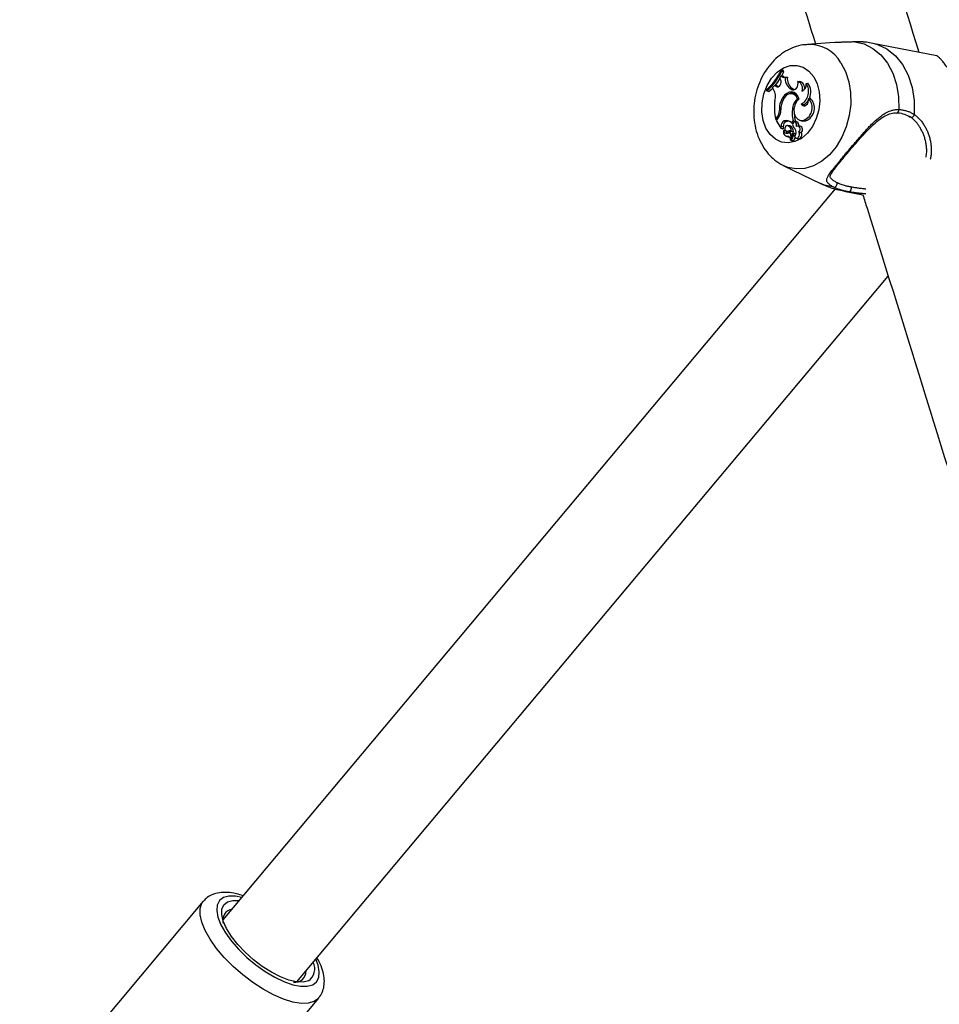
# Model space of a CAD drawing. Units: millimetres. Extents: x 0 to 42, y 0 to 29.8.
# Drawn here: x 7.3 to 7.6, y 6 to 6.4 of the extents above; entities that cross this region are included whole.
import ezdxf

# ---------------------------------------------------------------- set-up
doc = ezdxf.new("R2010")
doc.units = ezdxf.units.MM

msp = doc.modelspace()

# ---------------------------------------------------------------- linework, layer by layer
at = {"color": 7, "linetype": 'Continuous', "lineweight": 25}
for p, q in [((7.555147857685294, 6.360260878910918), (7.546236305678833, 6.35968172917048)), ((7.58922331251545, 6.355887288286024), (7.567931527595684, 6.36003782644845)), ((7.537422217875153, 6.349296012539668), (7.537050178313506, 6.348628459051814)), ((7.537422217875153, 6.349296012539668), (7.538094101507539, 6.349306647555133)), ((7.537506852521067, 6.351119266239075), (7.538171704733065, 6.351135719989911)), ((7.537700540778836, 6.350821571661126), (7.537506852521067, 6.351119266239075)), ((7.537700540778836, 6.350821571661126), (7.538449864191903, 6.350708195040028)), ((7.538449864191903, 6.350708195040028), (7.538171704733065, 6.351135719989911)), ((7.538858213114523, 6.348826193314368), (7.539596301114202, 6.34881670968382)), ((7.535269997915658, 6.346073570872043), (7.534619392858138, 6.345334064691438)), ((7.53584604587279, 6.345709417984584), (7.535269997915658, 6.346073570872043)), ((7.535269997915658, 6.346073570872043), (7.535935652376721, 6.34604576940325)), ((7.53584604587279, 6.345709417984584), (7.536549669418713, 6.345657614083825)), ((7.536549669418713, 6.345657614083825), (7.535935652376721, 6.34604576940325)), ((7.536549669418713, 6.345657614083825), (7.536663351820961, 6.345592120284244)), ((7.537350554903222, 6.347996572730944), (7.537050178313506, 6.348628459051814)), ((7.543057957395321, 6.347425919946459), (7.543617955047324, 6.347395033360857)), ((7.545781423446345, 6.346733564438328), (7.546329157772927, 6.346859082947234)), ((7.532582291005176, 6.344575102542879), (7.532778699834012, 6.344273226507255)), ((7.532778699834012, 6.344273226507255), (7.53342945502003, 6.344031654037442)), ((7.535024036591147, 6.344703147332079), (7.534619392858138, 6.345334064691438)), ((7.540894514249064, 6.344745088125486), (7.540459771277443, 6.345046750378422)), ((7.540459771277443, 6.345046750378422), (7.541164402761118, 6.344994252520269)), ((7.540894514249064, 6.344745088125486), (7.541599145732186, 6.344692590267717)), ((7.541615477213536, 6.343295702231458), (7.54093522141788, 6.343339566191913)), ((7.541599145732186, 6.344692590267717), (7.541164402761118, 6.344994252520269)), ((7.541599145732186, 6.344692590267717), (7.541780290309437, 6.344590764513745)), ((7.538001151885343, 6.341941601395912), (7.538484647855707, 6.341820054214602)), ((7.542941856029673, 6.341744557721404), (7.543457206127649, 6.34164085163331)), ((7.544213478881955, 6.339869282609229), (7.544999677343112, 6.339702869676412)), ((7.546596439027317, 6.341752117988622), (7.547142574495261, 6.341819166044753)), ((7.536972090769373, 6.337773960628993), (7.53743569619949, 6.337699973771596)), ((7.541336837241655, 6.33863420308573), (7.541863354768824, 6.338533097310625)), ((7.575943601416498, 6.336985507042455), (7.575928172685076, 6.336986046293863)), ((7.536084505867943, 6.335379253479983), (7.535693618662973, 6.334912406818502)), ((7.535693618662973, 6.334912406818502), (7.536135142900468, 6.334718302960113)), ((7.53647650215844, 6.335125997118224), (7.535848788067598, 6.33437630200428)), ((7.535848788067598, 6.33437630200428), (7.537448353234796, 6.331917805641033)), ((7.537499186086391, 6.332572385476928), (7.537448353234796, 6.331917805641033)), ((7.537499186086391, 6.332572385476928), (7.538233785302386, 6.332449366657725)), ((7.538233785302386, 6.332449366657725), (7.53817499647534, 6.331692336911233)), ((7.538502233193165, 6.334266997510193), (7.539179583276552, 6.334052234929959)), ((7.540269399921145, 6.332685031446986), (7.539589144125497, 6.332728895407441)), ((7.539667473960076, 6.332717833106494), (7.540354229134111, 6.332673095237437)), ((7.540354229134111, 6.332673095237437), (7.540269399921145, 6.332685031446986)), ((7.540927873276453, 6.333684656831132), (7.541499203614547, 6.334367011376258)), ((7.540927873276453, 6.333684656831132), (7.5414308030016, 6.333501272370761)), ((7.541499203614547, 6.334367011376258), (7.542246487848561, 6.334220107970031)), ((7.542050599253085, 6.333986153172695), (7.542246487848561, 6.334220107970031)), ((7.542738240633529, 6.333941873564648), (7.542057984837866, 6.333985737525103)), ((7.542557965062385, 6.333449692450542), (7.543289283528837, 6.333356292729207)), ((7.543800908498836, 6.332528143513788), (7.543120652703172, 6.332572007474243)), ((7.543628533505853, 6.334537905440235), (7.544275457678159, 6.334323054073336)), ((7.545008758898778, 6.334554489188236), (7.545684163622902, 6.334339072772077)), ((7.537448353234796, 6.331917805641033), (7.537765952444139, 6.331765496108646)), ((7.538329265072723, 6.331138613989519), (7.538387200207216, 6.331156868463511)), ((7.538879878315491, 6.331125170532924), (7.538393497175064, 6.331156533151583)), ((7.539174371564239, 6.329249744203777), (7.539821295736523, 6.329034892836885)), ((7.539219437706346, 6.330832343863521), (7.539866361878627, 6.330617492496629)), ((7.539469731787587, 6.330812591280926), (7.540145128369863, 6.330596924927486)), ((7.539694370410588, 6.32922346857111), (7.540046670291018, 6.32910854623648)), ((7.539866361878627, 6.330617492496629), (7.540145128369863, 6.330596924927486)), ((7.540743788679382, 6.330254817650125), (7.540063532883734, 6.330298681610577)), ((7.540720385372649, 6.329298059202232), (7.540659614220519, 6.327926224511524)), ((7.540853663598909, 6.330906412241817), (7.541587602320569, 6.330665944123169)), ((7.541016105629253, 6.329863819288279), (7.540930131909737, 6.32790663659201)), ((7.541996987384003, 6.330139630743161), (7.541316731588349, 6.330183494703615)), ((7.541480296802325, 6.330080175340652), (7.542200778018279, 6.330011128974328)), ((7.540637480520052, 6.327909502858723), (7.541284404692348, 6.327694651491825)), ((7.540950667121622, 6.327863786812548), (7.541597591293911, 6.327648935445654)), ((7.542484476933375, 6.328607718553036), (7.543131401105663, 6.328392867186142)), ((7.538391801370296, 6.319440321429312), (7.550605280670848, 6.31354142888009)), ((7.555456908114245, 6.311708001676256), (7.35234445772075, 6.069125568264134)), ((7.558364794700465, 6.310961583508718), (7.564642442065084, 6.309737843223186)), ((7.376879698577851, 6.048582395284186), (7.573006559388042, 6.282821759048667)), ((7.345789314410188, 6.075315847640484), (7.289606806848195, 6.008215631119146)), ((7.327943120687419, 5.976116923337983), (7.384125628249413, 6.043217139859321))]:
    msp.add_line(p, q, dxfattribs=at)
at = {"color": 8, "linetype": 'Continuous', "lineweight": 25}
for p, q in [((7.536084505867943, 6.335379253479983), (7.536573376591008, 6.335246943337491)), ((7.540720385372649, 6.329298059202232), (7.540989230914903, 6.329252019238357)), ((7.541595993074135, 6.329533195850162), (7.542188735089537, 6.329425447667133)), ((7.560131068917276, 6.310737805604543), (7.558364794700463, 6.310961583508725))]:
    msp.add_line(p, q, dxfattribs=at)
at = {"color": 7, "linetype": 'Continuous', "lineweight": 25, "flags": 128}
for points in [[(7.561990083768602, 6.360521852362392), (7.565088741616936, 6.359817796588062), (7.567978334414619, 6.358371100675762), (7.570567201321492, 6.356227655300086), (7.57277322083036, 6.353455452741505), (7.57452641574522, 6.350142430101677), (7.575771172929509, 6.3463936798486), (7.57646800741172, 6.342328116175999), (7.576594814889087, 6.338074702923421)], [(7.548327400681372, 6.348956258595755), (7.549493648147543, 6.346603749671424), (7.550186953312976, 6.343888308424392), (7.550369939916745, 6.340956324995151), (7.550032743103678, 6.337965863369284), (7.549193541241247, 6.335078140107099), (7.547897575919077, 6.332448833117119), (7.54621471296313, 6.33021968901974), (7.544235675950957, 6.328510881550247), (7.542067155280137, 6.327414532961628), (7.539826056461338, 6.326989747690079), (7.537633197711964, 6.327259426019534), (7.535606796614797, 6.328209029521452), (7.533856096977498, 6.329787364825249), (7.532475479470668, 6.331909343466161), (7.531539373541457, 6.334460569026399), (7.53109824490281, 6.337303504275657), (7.531175874913823, 6.340284885838773), (7.531768078520503, 6.343243986663985), (7.532842929873132, 6.346021280859866), (7.534342483457072, 6.348467043777442), (7.53618589795047, 6.350449423704766), (7.538273794400835, 6.351861550026834), (7.540493613770097, 6.352627294648109), (7.54272568502148, 6.352705376077851), (7.544849676616073, 6.352091584925973), (7.546751083617234, 6.350819010832348), (7.548327400681372, 6.348956258595755)], [(7.537734893355402, 6.349283100415601), (7.537963800451622, 6.349710820013427), (7.538449864191903, 6.350708195040028)], [(7.53584604587279, 6.345709417984584), (7.536191475880247, 6.345572176314763), (7.536565466456643, 6.345603963363534), (7.536924768701503, 6.345801103223017), (7.537227832297758, 6.34614079830765), (7.537439610460436, 6.346583765705422), (7.537535612805931, 6.347078779919993), (7.537504737461235, 6.347568596673423), (7.537350554903222, 6.347996572730944)], [(7.540894514249064, 6.344745088125486), (7.541314618102579, 6.344566623599668), (7.54177127275786, 6.344577829137179), (7.542219848772588, 6.344777609606539), (7.5426165062403, 6.345146440207486), (7.542922479320404, 6.345648274654629), (7.543107864873244, 6.346234068026928), (7.543154544932126, 6.346846569990425), (7.543057957395321, 6.347425919946459)], [(7.53342945502003, 6.344031654037442), (7.534178347755346, 6.344676622744866), (7.53471144291973, 6.345190540951809)], [(7.543490934381417, 6.341573364871106), (7.543101402384826, 6.342499256169543), (7.542531505410769, 6.343228388341259), (7.541820448753735, 6.343710601720878), (7.54101714859843, 6.343912723088644), (7.540176866896731, 6.343820847777384), (7.539357409696177, 6.343441296225349), (7.538615150450811, 6.342800179170186), (7.538001151885343, 6.341941601395912)], [(7.542941856029673, 6.341744557721404), (7.542523877173587, 6.342455583972254), (7.541970183902231, 6.342978196842143), (7.541317376764509, 6.34327785027662), (7.540608607990726, 6.343334736413196), (7.539890729019224, 6.343145094931978), (7.539211193495843, 6.342721461622479), (7.538614920465905, 6.342091839735711), (7.538141325109823, 6.341297848897281)], [(7.543490934381417, 6.341573364871106), (7.542637888876716, 6.340688715222123), (7.542037737575743, 6.339494903242734), (7.541766895678171, 6.33814393290365), (7.541859848550684, 6.336807818608644), (7.542304760823937, 6.335656683192529), (7.543044983349382, 6.334837096766085), (7.54398626614041, 6.334453414448308), (7.545008758898778, 6.334554489188236)], [(7.544213478881955, 6.339869282609229), (7.544547601215188, 6.339502322025928), (7.544968979002545, 6.339323060513513), (7.545428264503496, 6.339352491467623), (7.545871670588268, 6.339587168216099), (7.546247269772602, 6.339999607660307), (7.546511075468573, 6.340541508833067), (7.54663219327352, 6.341149409446453), (7.546596439027317, 6.341752117988622)], [(7.544999677343112, 6.339702869676412), (7.545350351726793, 6.339386915662288), (7.54542062856063, 6.339351039687225)], [(7.542557965062385, 6.333449692450542), (7.542452626387794, 6.333728878052399), (7.542268616969289, 6.333917816350524), (7.542035030137439, 6.333986634719865), (7.541788797800255, 6.333924452437115), (7.541568851219195, 6.333741101008303), (7.541409965671761, 6.333465569730679), (7.541337262207692, 6.33314142225771), (7.541362235814203, 6.332819908844209)], [(7.543423257295628, 6.330570583955894), (7.543655620987924, 6.330889294537348), (7.543793503189322, 6.33128651532463), (7.543817590890015, 6.331706608034596), (7.543724510151992, 6.332090730738805), (7.543527298692873, 6.332385079788352), (7.543253579706994, 6.332548426032386), (7.542941692714651, 6.332557889740375), (7.542635323387267, 6.332412145341032)], [(7.544275457678159, 6.334323054073336), (7.544646459474514, 6.334235912109841), (7.545684163622902, 6.334339072772077)], [(7.542007380700107, 6.32911223058748), (7.542228698000239, 6.32876507623554), (7.542549751741748, 6.328589929279851), (7.542912620031528, 6.328618388303248), (7.543251837137286, 6.328845318961232), (7.543506204280131, 6.329229780278464), (7.543629830618273, 6.329702410885048), (7.54360041249778, 6.330177942628231), (7.543423257295628, 6.330570583955894)], [(7.539821295736523, 6.329034892836885), (7.540040630510855, 6.328988192519478), (7.540197413960861, 6.328984716772079)], [(7.380703657666543, 6.048975472276652), (7.378964715184695, 6.048513613443202), (7.376777443104278, 6.048572424423431), (7.374225897064704, 6.04914964514435), (7.371408131549352, 6.050223093337366), (7.368432431706755, 6.051751516990414), (7.365413152013073, 6.053676179639662), (7.362466321693701, 6.055923117578859), (7.359705185785212, 6.058405982243099), (7.357235853192106, 6.061029358535743), (7.355153218981121, 6.063692431577071), (7.353537317617027, 6.066292860963573), (7.35245024728304, 6.068730713652264), (7.351933783482457, 6.070912304331479), (7.352007773629501, 6.072753795694871), (7.352669374324313, 6.074184420262059), (7.353893160623223, 6.075149199933232), (7.355632103105073, 6.075611058766682), (7.357734730711603, 6.075563310196463)]]:
    msp.add_lwpolyline(points, dxfattribs=at)
at = {"color": 8, "linetype": 'Continuous', "lineweight": 25, "flags": 128}
for points in [[(7.567926568895366, 6.360038792105861), (7.569502357657775, 6.359631473476418), (7.572620198727193, 6.358168631650335), (7.575411189760302, 6.355923556915663), (7.577779022490488, 6.352973719695468), (7.579641990504812, 6.3494209095355), (7.580935808673697, 6.345387722669157), (7.58161583142728, 6.341013331609504), (7.58165859333273, 6.336448682746343)], [(7.557363957554768, 6.353600242883473), (7.558910833361907, 6.350654556997004), (7.559988987693858, 6.347312290273274), (7.560561705297948, 6.343687259596956), (7.560609482963071, 6.339902911039982), (7.560130693678143, 6.336088116053637), (7.559141642038019, 6.332372782905835), (7.557676009010065, 6.328883432810878), (7.555783704969213, 6.325738891401233), (7.553529170060011, 6.323046242263146), (7.550989179764771, 6.320897180333536), (7.548250230406617, 6.3193648893389), (7.545405593620933, 6.31850154961128), (7.542552140101688, 6.318336561149638), (7.539787040786142, 6.318875542438156), (7.538188877662185, 6.319540759734163)], [(7.55500591730568, 6.312290526225631), (7.551907259457346, 6.312994581999963), (7.550605280670848, 6.31354142888009)], [(7.382595956226684, 6.042046936081101), (7.380653741393503, 6.041481562160752), (7.378259973448714, 6.04142782834128), (7.375483516737765, 6.041887280446837), (7.372404244865155, 6.04284670087687), (7.369110742876236, 6.044278488852418), (7.365697758826768, 6.046141454440276), (7.36226347805385, 6.048382003512372), (7.358906698562537, 6.05093567955126), (7.355723988787124, 6.053729017946769), (7.352806909493104, 6.056681659439077), (7.35023937974065, 6.059708661908311), (7.348095262686055, 6.062722944004681), (7.346436240673193, 6.065637790320364), (7.345310040744801, 6.068369346033907), (7.344749061622352, 6.070839029260759), (7.344769441653826, 6.072975791711026), (7.345370594542821, 6.074718162619408), (7.345844283931743, 6.075380178988423)], [(7.358619913729818, 6.076620507084973), (7.35651431968977, 6.07700987576142), (7.354276477630806, 6.077023054820301), (7.352482081831472, 6.076526764546736), (7.351192238288566, 6.075537905510755), (7.350450871076952, 6.074090152120823), (7.350283226567847, 6.072232805882246), (7.350695013693939, 6.070029116493536), (7.351672209538537, 6.067554127953794), (7.353181536869167, 6.064892123029316), (7.355171597353824, 6.062133753105084), (7.35757462186952, 6.059372951160569), (7.36030877829848, 6.056703732994771), (7.363280958222776, 6.054216995630954), (7.366389947619822, 6.05199742192753), (7.369529873584526, 6.050120596804885), (7.372593809704084, 6.048650433291565), (7.375477417308732, 6.04763699604275), (7.378082498599999, 6.047114796448464), (7.380320340658961, 6.047101617389583), (7.382114736458297, 6.047597907663148)], [(7.382114736458297, 6.047597907663148), (7.3834045800012, 6.048586766699128), (7.384145947212814, 6.050034520089061), (7.384313591721921, 6.051891866327638), (7.383901804595827, 6.054095555716348), (7.383155154586926, 6.056077334105038)], [(7.384123825843798, 6.043214988652231), (7.384030743963691, 6.04310768532401), (7.382595956226684, 6.042046936081101)]]:
    msp.add_lwpolyline(points, dxfattribs=at)
at = {"color": 8, "linetype": 'Continuous', "lineweight": 25}
for centre, radius, start, end in [((7.546716398409931, 6.347340206381874), 0.0123514603486446, 30.45261599071929, 92.11997430038909), ((7.575695335415284, 6.337873214670322), 0.000921770492004766, 285.6247603603979, 12.62613111584226)]:
    msp.add_arc(centre, radius, start, end, dxfattribs=at)
at = {"color": 7, "linetype": 'Continuous', "lineweight": 25}
for centre, radius, start, end in [((7.520764466529638, 6.358593134513918), 0.01833483557809312, 310.1323784803291, 335.9438238792112), ((7.521103007025072, 6.358172703712212), 0.01815261053236786, 310.0305781881372, 336.1112037651916), ((7.538402050624249, 6.349861397974746), 0.001131252803930883, 209.9859084466145, 293.7806680908474), ((7.539185422134696, 6.349889693331893), 0.00123730476805635, 208.1136773148957, 244.5528517670483), ((7.543260470249197, 6.34846261648529), 0.004417245294347579, 175.2787292746793, 230.651369070337), ((7.543949243265378, 6.348369561438123), 0.004375848137802882, 174.1349645580634, 230.47524117615), ((7.521474170847006, 6.358088912606723), 0.01848743952715801, 319.4225974375297, 328.1917948926698), ((7.542209586947465, 6.345170888555645), 0.00240933579858621, 335.0535199497518, 69.38308509948774), ((7.543178914210478, 6.345290462607648), 0.002149877882969776, 346.7421881175329, 78.21635427265106), ((7.541896806214401, 6.344009675241308), 0.004744451854152706, 299.228309187266, 35.03809487528601), ((7.543518154840791, 6.34628850339281), 0.002306613126453704, 292.3194261876776, 11.12499419916624), ((7.542574767913091, 6.343883823862422), 0.004790366357744527, 333.8744050916836, 38.39593519183732), ((7.530998183236901, 6.342355109738337), 0.004660555307205549, 343.8609011543131, 30.2524352200935), ((7.541537934058262, 6.341043127349685), 0.002650810902105144, 81.99398990063493, 126.590926306744), ((7.541452948976499, 6.341119772043228), 0.002181991661735764, 45.78871079192297, 85.72829964030304), ((7.550842123223628, 6.338528476302543), 0.01557411791844468, 170.6466836393932, 193.425719242896), ((7.543516761690626, 6.338368837190584), 0.006571650903009098, 147.0666470962927, 185.1936168714364), ((7.54434684547743, 6.338263889657622), 0.006907488089074338, 153.945392259774, 182.2592686704378), ((7.546588855667165, 6.337893325313545), 0.00530401710170794, 133.439794440305, 171.9705321952977), ((7.543171678866976, 6.343213690546759), 0.00395821192111075, 297.5048894678315, 331.8068047447647), ((7.543393497306083, 6.338684712325178), 0.004434840828458512, 291.3596416905391, 43.76172171807293), ((7.54406992711467, 6.338536025637506), 0.00449668465195801, 291.0377948715244, 46.89684677720815), ((7.532941626752472, 6.337905986945408), 0.004032625836816423, 321.2022834556701, 358.1238272400427), ((7.533034358381957, 6.337885394213723), 0.00441164664367258, 321.282567272314, 1.379292609645969), ((7.550218442406336, 6.336835462727024), 0.009061919067136048, 168.5510694600746, 195.8070296620401), ((7.550313336000634, 6.336633762043209), 0.008420199825038424, 179.7856922323749, 196.6575292318311), ((7.580771871403813, 6.336439732380969), 0.0008867670992215689, 231.0114809854003, 0.5783106624167341), ((7.539188310704906, 6.332716746047056), 0.001695282262951819, 113.8722099546997, 184.8848976332429), ((7.539825674227693, 6.332590522943804), 0.001598134990423452, 113.8458960500903, 185.0672893406674), ((7.53926395989633, 6.332096875343209), 0.002299925605308192, 43.65877965012776, 109.3413982199124), ((7.539657579075279, 6.3317559774881), 0.0009619065128067258, 89.41060266343378, 258.7385435549915), ((7.53993370875904, 6.331899859727433), 0.002280663117557091, 80.99216071399002, 109.3088773852074), ((7.539124540176637, 6.331068206456557), 0.001736676474586312, 354.6543940431784, 71.78231929904292), ((7.539757620610605, 6.330923962630012), 0.001848081872828165, 351.9744766291914, 71.16609586769309), ((7.5437864710977, 6.333679490814892), 0.002572119335115736, 199.5234176625294, 227.9551800797676), ((7.540443337954706, 6.332770370845017), 0.002221064080179907, 350.7184789770271, 17.80955734085294), ((7.54264044545706, 6.333297784981119), 0.0006514706439843033, 5.152603295234235, 81.36643914533131), ((7.541160291435302, 6.332665479682722), 0.002238264952932673, 357.1519479973865, 17.97715381313548), ((7.543424990830075, 6.331376946372394), 0.001211019798369171, 309.0497431834589, 71.9158097685572), ((7.538136650774878, 6.331685681987557), 3.891889601528091e-05, 232.8357895018408, 9.845656217960048), ((7.539668812244901, 6.330649343423175), 0.001426103892984881, 159.9352425959029, 271.0268911220503), ((7.539402887091214, 6.331255835832997), 0.001080002407023575, 186.2310734719368, 288.0080901997783), ((7.540249264121149, 6.331262162809804), 0.001205994090347926, 192.4193405772322, 241.7574147983626), ((7.540301923786792, 6.328791058315593), 0.002186124208152686, 75.38145018826953, 112.3751929171979), ((7.539505443057704, 6.328104155831213), 0.001135145168851064, 350.9409003128021, 80.41942061291462), ((7.539985277603652, 6.329506260671604), 0.0007640230912042393, 344.1865107638925, 108.9813463153287), ((7.540961955235717, 6.328633643539288), 0.002126424214033081, 72.88893143562497, 112.5898433075252), ((7.537937074220744, 6.329947229651249), 0.003682269838584413, 325.7074824035587, 353.5440196226647), ((7.541281838246053, 6.329899829180665), 0.0002681613991255274, 42.26251008803349, 187.7172422119469), ((7.540769978580227, 6.329644204213023), 0.0008334403402592526, 352.3458611189328, 31.54030188504053), ((7.541974437529713, 6.329878022572161), 0.0002625782379834157, 30.45895058544086, 85.07344968857062), ((7.540405777246696, 6.330475469199509), 0.002103224461465061, 319.5965306488696, 37.96671889811694), ((7.541483379731698, 6.329554687693941), 0.0008502934458363365, 6.308749774902901, 32.46636570695991), ((7.543152395894438, 6.329676921826827), 0.001284226265664428, 269.0632753669138, 36.25951790741386), ((7.54064301419573, 6.32792613011375), 1.660029318776674e-05, 182.4391598730661, 0.3258149200366244), ((7.540958398080416, 6.327894942247542), 3.058977112409219e-05, 157.5240305351468, 313.0045100635638), ((7.541301886210842, 6.327770263637265), 7.760670091497451e-05, 256.9819589469824, 325.2042713997767), ((7.541620169964927, 6.327731936760382), 8.601752514129393e-05, 254.7821863615914, 324.9112375471397), ((7.538659386689363, 6.329774559899255), 0.003683033655075871, 325.3871051582425, 344.4667399410783), ((7.554972375217307, 6.313399744156895), 0.001109724961749252, 271.7320623678085, 27.08903363438079), ((7.559510467113719, 6.311888145720158), 0.001307068850586162, 298.3466034527339, 24.93911819698868), ((7.355951357200611, 6.069129725133405), 0.0036621597157705, 99.03623362639854, 198.134228629569), ((7.378170750643796, 6.05285707439253), 0.004634916716821243, 303.1261215735729, 27.81956061331288), ((7.376284500791646, 6.052094854446587), 0.003628541722177967, 261.3607598669724, 1.712036596400372)]:
    msp.add_arc(centre, radius, start, end, dxfattribs=at)
for points, knots in [([(7.58332402529873, 6.357037272508406), (7.578110233088848, 6.373718308965135), (7.55975373591067, 6.432448190464189), (7.527805253202363, 6.533326164834722), (7.487486359577495, 6.659666691370789), (7.446712955802585, 6.786102826989793), (7.405517105476342, 6.912625162905107), (7.363901198370273, 7.039231434035687), (7.321828188421217, 7.16592608245345), (7.289452148018302, 7.262759625378489), (7.270961619715067, 7.317386090540298), (7.266784257706013, 7.329727247943355)], [0, 0, 0, 0, 0.05159703619457082, 0.1816606437658012, 0.311724165362096, 0.4417876014153945, 0.5718509523714799, 0.7019142186854713, 0.8319774008283627, 0.9620404992798748, 1, 1, 1, 1]), ([(7.237027448677857, 7.31794234127782), (7.237172067403616, 7.317515785638869), (7.251645540179682, 7.274826006736116), (7.280060586631279, 7.189943604093211), (7.322237337338961, 7.063304380039923), (7.363937191522629, 6.936756959903557), (7.405223142507747, 6.810292181918341), (7.446083667612504, 6.683914066421084), (7.486497287393703, 6.557629742858739), (7.520784729865861, 6.44960614498907), (7.541428685677371, 6.383716196689932), (7.548904585611393, 6.359855137082956)], [0, 0, 0, 0, 0.001331893619097432, 0.1332961961564302, 0.2652604135240645, 0.3972245452078048, 0.5291885907038323, 0.6611525495198012, 0.7931164211734827, 0.9250802051980277, 1, 1, 1, 1]), ([(7.546271671130905, 6.359607593685951), (7.545767722172221, 6.359590832557021), (7.544250337094979, 6.359540364972002), (7.541777394699423, 6.358806055451771), (7.538953444031407, 6.35748426118095), (7.536336480178648, 6.355599326559089), (7.533981733318007, 6.353225359853777), (7.531956186669339, 6.350400209616766), (7.530327925307004, 6.347201832665678), (7.529156339996647, 6.343725784137612), (7.52848553331135, 6.340077372334968), (7.528346839444483, 6.336362204055904), (7.528762940150968, 6.332684826032647), (7.529748681818091, 6.329160289443251), (7.531245649860829, 6.32602235162963), (7.533160530847985, 6.323379823760618), (7.535403772641243, 6.321163205370134), (7.537202712021377, 6.320118204448587), (7.538127379881303, 6.319581066412463)], [0, 0, 0, 0, 0.02993795192707673, 0.09014286211842447, 0.1509584553129114, 0.2130349896203315, 0.2766773346332879, 0.3417737338008757, 0.4079236086700015, 0.4747177498417243, 0.5419265203447671, 0.6096004789414722, 0.6778184102498132, 0.7465974029048028, 0.8155522927297344, 0.8768313099748971, 0.9366904019817699, 1, 1, 1, 1]), ([(7.561990083768602, 6.360521852362392), (7.561744662381511, 6.360510504302971), (7.561003472115607, 6.36047623234616), (7.559603620607064, 6.360435436996815), (7.558354369371341, 6.360402380986599), (7.55729756067235, 6.360366923925096), (7.556435774061396, 6.360338749248605), (7.555586886151279, 6.36027919712622), (7.555148648597547, 6.360248453401257)], [0, 0, 0, 0, 0.1273773576630259, 0.3846887947113199, 0.6452975481807518, 0.6614143986050774, 0.8252055142777196, 1, 1, 1, 1]), ([(7.564775886924005, 6.360489119780246), (7.564756280722948, 6.360491591587726), (7.564605604290017, 6.360510587778426), (7.564285351006796, 6.360527991568365), (7.563831254587719, 6.360549357973206), (7.563346861366122, 6.360556850030617), (7.562874996999744, 6.360553391042839), (7.56242228575934, 6.360541686098134), (7.562134211423714, 6.360528466375946), (7.561990083768602, 6.360521852362392)], [0, 0, 0, 0, 0.02598315151951266, 0.1996842007240373, 0.373711419057326, 0.5487478380305378, 0.7241313908149474, 0.8619790420603948, 1, 1, 1, 1]), ([(7.567906379362435, 6.359960840226139), (7.567228398951585, 6.360122653798947), (7.566195379739524, 6.360369204476238), (7.565137596183902, 6.360441623916769), (7.564774046115186, 6.360466513784302)], [0, 0, 0, 0, 0.6563095854693287, 1, 1, 1, 1]), ([(7.601528665632336, 6.337146957077635), (7.601387010826169, 6.337390718406303), (7.600986947851459, 6.338079151682266), (7.600343452918573, 6.339222620289209), (7.599602513629882, 6.340546427461949), (7.598648451905279, 6.342255965775665), (7.597718746995112, 6.343907478385932), (7.596599299208391, 6.345848629401647), (7.595738641586144, 6.347298196010937), (7.594898055142685, 6.348658841686444), (7.594074122551481, 6.349953290569796), (7.593284108034235, 6.351132052194814), (7.592557766397556, 6.352153963427002), (7.591886428150837, 6.353059424085278), (7.591285540557779, 6.353814631082619), (7.590603587506525, 6.354610031731169), (7.590007180533329, 6.355240676239895), (7.589557796277639, 6.355644845846234), (7.589322760781378, 6.355826114280905), (7.58922213859992, 6.355889873248202), (7.589222218673686, 6.35588327974546), (7.589222238922237, 6.355881612421801)], [0, 0, 0, 0, 0.02635933375385614, 0.07444430413772608, 0.1197638533219711, 0.1636386255056613, 0.2503952706573315, 0.28956180005467, 0.3685745959823273, 0.4085274397229967, 0.447809640240462, 0.5271704656365609, 0.5673276652680218, 0.6050118013139522, 0.6809923075021392, 0.7193192840577549, 0.8021678369285385, 0.8858404102487655, 0.9345039218901896, 0.9834377621691756, 1, 1, 1, 1]), ([(7.55500591730568, 6.312290526225631), (7.554826859779546, 6.312384621962829), (7.554286093153703, 6.312668797866571), (7.553585016329711, 6.31311908284895), (7.553192311173447, 6.313472382372309), (7.55294891237051, 6.313761090406728), (7.552725199440549, 6.314094313295664), (7.552625403107266, 6.314535758657688), (7.552688336882826, 6.315037855754341), (7.552832396868764, 6.315476060383321), (7.553085162480127, 6.315986801963611), (7.553434371655723, 6.316554847121402), (7.553864780073066, 6.317171381851175), (7.554363327052142, 6.317834477316024), (7.554922243094158, 6.318545350579713), (7.555554199219797, 6.319326883852233), (7.556249330375397, 6.320172128735021), (7.556998636000775, 6.321074704109683), (7.557800082710134, 6.322035273820418), (7.558657873480445, 6.323060634550629), (7.559784762949537, 6.324405046892741), (7.560928832093447, 6.325765644473513), (7.562061123180797, 6.327101244315063), (7.56293073623864, 6.328118216347617), (7.563813094619907, 6.329137310483168), (7.564705622863274, 6.330150320899411), (7.565608197992149, 6.331150708477676), (7.566556082987386, 6.332168470156449), (7.567550302140291, 6.333189591056707), (7.568597094871583, 6.334198876274202), (7.569666213769058, 6.335145012942904), (7.570955465687524, 6.336159339475632), (7.572492581907997, 6.337141581333839), (7.573890988393653, 6.33771724677216), (7.575075720381171, 6.337996677064026), (7.575830308177081, 6.338091173366482), (7.576402701157531, 6.338078841799152), (7.576594814889087, 6.338074702923421)], [0, 0, 0, 0, 0.01837201356634508, 0.05548480424479449, 0.09307317663488011, 0.09539775770680572, 0.1190218354419823, 0.1666451794082915, 0.1906363503597853, 0.2193621392508494, 0.2482438616624704, 0.2776106578053245, 0.3071507955073463, 0.3344432101965399, 0.3618970280652337, 0.3898934586026755, 0.4180949058783031, 0.4455768789930957, 0.4732783085991491, 0.5016958663643765, 0.5303685423595351, 0.5799950475302195, 0.6051081989683575, 0.6304563994941206, 0.6559626353852616, 0.6816078893735162, 0.7074519178575757, 0.7335573344590186, 0.7628473420779119, 0.7923021342308575, 0.8222745837018132, 0.8524377897953209, 0.8985265500923224, 0.9451876993339817, 0.9587651866075303, 0.9861602532850229, 0.9999999999999999, 0.9999999999999999, 0.9999999999999999, 0.9999999999999999]), ([(7.553949416120354, 6.315363107952638), (7.553918151566459, 6.315396588317546), (7.55374761786819, 6.315579208241257), (7.553801707140368, 6.315642172213049), (7.553852103402836, 6.316191494777349), (7.554421508744732, 6.317197630667412), (7.555415747036647, 6.318585183056978), (7.556777097641127, 6.320298258426821), (7.558437497371923, 6.322313770095142), (7.560283445691677, 6.324510823121465), (7.562258775075257, 6.326824096245162), (7.564324704261724, 6.329174611957833), (7.566480023280561, 6.331496132504011), (7.568712025407295, 6.333665290647304), (7.570898635475698, 6.335411917299863), (7.572982927924203, 6.336520071654836), (7.574620064046958, 6.33703606661904), (7.575602095364648, 6.336935883633124), (7.575932431494204, 6.336902184035953)], [0, 0, 0, 0, 0.01314441557360535, 0.07169671465358683, 0.1369389978897627, 0.2065606775782048, 0.2762094418342863, 0.3480169396016529, 0.4180992135271931, 0.4870541657581047, 0.5554284888785842, 0.6250094972873903, 0.696731474141413, 0.7716593128066122, 0.8479407315990147, 0.9112648019053186, 0.9701512147669094, 1, 1, 1, 1]), ([(7.575926845115437, 6.336973344541621), (7.576012267740328, 6.336972727600274), (7.57689568562588, 6.336966347358245), (7.578465585037867, 6.336608599495486), (7.57974044033172, 6.335903915021398), (7.580368470354607, 6.335556767381566)], [0, 0, 0, 0, 0.05151448816934229, 0.5327490260468272, 1, 1, 1, 1]), ([(7.576594814889087, 6.338074702923421), (7.576783922096935, 6.338062443771604), (7.577352227037354, 6.338025602571193), (7.578091520393213, 6.337905853541001), (7.578815575907505, 6.337730959562069), (7.57935302022412, 6.337568394705251), (7.579882836231054, 6.337375277886196), (7.580399614503114, 6.33715234955001), (7.581000238481184, 6.336855605944643), (7.58140880561532, 6.336603074282497), (7.58165859333273, 6.336448682746343)], [0, 0, 0, 0, 0.1022599162382141, 0.3073114783226964, 0.4101487630539065, 0.5153568867450746, 0.6207630527544004, 0.7267586835466096, 0.8329470996647905, 1, 1, 1, 1]), ([(7.585615620964428, 6.32231633960795), (7.585696770666139, 6.322837386205972), (7.585832489899403, 6.323708813251113), (7.585812405449566, 6.325029789721556), (7.585697224098261, 6.326331570371059), (7.585435146849045, 6.327678118282623), (7.58505923138525, 6.328971483147236), (7.584613712495411, 6.330142561915451), (7.584075378881379, 6.331275618120796), (7.583328864064992, 6.332565337112355), (7.582310983171436, 6.333940379884742), (7.5811953414475, 6.335060992046825), (7.580460602588842, 6.335577185610769), (7.580213948889421, 6.335750473100149)], [0, 0, 0, 0, 0.1000201188161869, 0.1672791587654367, 0.2516144392654224, 0.3497543608711257, 0.4297410633345746, 0.5105273480123729, 0.5917102068470488, 0.6737152780434869, 0.8032259772879091, 0.933942461214955, 1, 1, 1, 1]), ([(7.537765952444165, 6.331765496108735), (7.537775962276569, 6.331763649586716), (7.537844105962138, 6.331751079064969), (7.537946409912904, 6.331733325012847), (7.538072733488529, 6.331710601918624), (7.538140908813245, 6.331698425246998), (7.53817499647534, 6.331692336911233)], [0, 0, 0, 0, 0.07344655780644799, 0.5000002936285409, 0.7500001487566179, 1, 1, 1, 1]), ([(7.537765952444139, 6.331765496108669), (7.537766055971248, 6.331765453122143), (7.537766573679789, 6.331765238159207), (7.537768683588234, 6.331764447825037), (7.537776944108635, 6.331761574644018), (7.537794271697326, 6.331755860641105), (7.537809921575822, 6.331750853893439), (7.537819417009936, 6.331747816090775)], [0, 0, 0, 0, 0.005442485954983088, 0.02721626694427798, 0.1143050403791286, 0.4626119214282631, 1, 1, 1, 1]), ([(7.538387200207216, 6.331156868463511), (7.53838784487381, 6.331156841213717), (7.538391068317196, 6.331156704960083), (7.538404704095686, 6.331155792735352), (7.538438702626646, 6.331152651119548), (7.538491183760216, 6.331147121461847), (7.538616019280401, 6.331133199244811), (7.538756619648879, 6.331116598828379), (7.538876263626662, 6.331102049045659), (7.538912913459653, 6.331097592096663)], [0, 0, 0, 0, 0.003750315866192916, 0.01875222166083011, 0.07876134573433283, 0.1987722975216185, 0.3187897807747189, 0.7913288973817951, 1, 1, 1, 1]), ([(7.543423257295628, 6.330570583955891), (7.543551152920687, 6.330548219045269), (7.543806948530002, 6.330503488461739), (7.544060932784697, 6.330458809234448), (7.544187927076209, 6.330436469240095)], [0, 0, 0, 0, 0.4999914791426202, 1, 1, 1, 1]), ([(7.540659614220519, 6.327926224511524), (7.540670051839948, 6.327924254450218), (7.5407222399729, 6.327914404136936), (7.540814669352117, 6.32789722289902), (7.540896675907891, 6.327882303460481), (7.540936917186755, 6.327874982371561)], [0, 0, 0, 0, 0.1129426856411524, 0.5647138156313074, 1, 1, 1, 1]), ([(7.54097926201511, 6.327872571947444), (7.540997952149213, 6.327867530009278), (7.541091402841483, 6.327842320312574), (7.541328396138303, 6.32777881051321), (7.541546939814765, 6.327720686190906), (7.541690554878263, 6.327682490035455)], [0, 0, 0, 0, 0.07894671885831106, 0.3947336861999181, 1, 1, 1, 1]), ([(7.550566183581846, 6.313623510209087), (7.550913516280355, 6.313437136580335), (7.552619166065883, 6.312521909936608), (7.555256859611578, 6.311609732493359), (7.55758284582853, 6.311185703964211), (7.558389942933724, 6.311038569731043)], [0, 0, 0, 0, 0.1430869976479638, 0.7026585976463054, 1, 1, 1, 1]), ([(7.555960363327702, 6.313905084620785), (7.556066339504003, 6.3138521242522), (7.556278424600646, 6.313746137177735), (7.556614190523514, 6.313595274047293), (7.557077162131439, 6.313402582864624), (7.557689545863436, 6.313177550246059), (7.558380493051307, 6.312962347086748), (7.559006288934311, 6.312793886365328), (7.55973200710279, 6.312618207317203), (7.560309704634801, 6.312510941395176), (7.5606956600865, 6.312439277825413)], [0, 0, 0, 0, 0.08337283780169452, 0.1668501070669479, 0.2489624381783881, 0.4134557222077892, 0.5783327670869284, 0.6832707009325102, 0.7883954960611264, 1, 1, 1, 1]), ([(7.560131068917276, 6.310737805604541), (7.559726254486406, 6.310809371383633), (7.558915286417236, 6.310952739695787), (7.557967130975332, 6.311187935978205), (7.557239594578233, 6.3113994186884), (7.556708652966751, 6.311572755869241), (7.556199146121859, 6.311758285379354), (7.55574822011968, 6.311941815915572), (7.555350031824832, 6.312119353254777), (7.5551206701754, 6.312233444677101), (7.55500591730568, 6.312290526225631)], [0, 0, 0, 0, 0.2049217487744874, 0.4105214198467833, 0.5156459338816975, 0.6209678466692996, 0.7269005313992194, 0.8330433027909203, 0.9164692084712159, 0.9999999999999999, 0.9999999999999999, 0.9999999999999999, 0.9999999999999999]), ([(7.5655847836259, 6.310094505197447), (7.565563112142137, 6.310095556186786), (7.565071772115265, 6.310119384418153), (7.564125809767219, 6.310210762973554), (7.562753334346799, 6.310357729976857), (7.561406311013985, 6.310538348971195), (7.56055748313346, 6.310671111488822), (7.560131068917276, 6.310737805604543)], [0, 0, 0, 0, 0.01124689494893332, 0.2549917544516759, 0.5001674506667149, 0.7489058622649313, 1, 1, 1, 1]), ([(7.5606956600865, 6.312439277825413), (7.56108301246996, 6.312374318386714), (7.561861429406635, 6.312243776974198), (7.563110796462983, 6.312059750488156), (7.564362230162264, 6.311897351550397), (7.565209574024065, 6.311816524221994), (7.565612502626903, 6.311778089244208)], [0, 0, 0, 0, 0.2526894329961118, 0.5078005009428929, 0.7659494977019086, 1, 1, 1, 1]), ([(7.564630920945891, 6.309740089105581), (7.565090693761226, 6.308275158738728), (7.578743040864923, 6.264775984398677), (7.60519170811131, 6.179331040159264), (7.643941785701561, 6.053415877205575), (7.682210064723492, 5.927613108808034), (7.720060022895453, 5.801910755641182), (7.757471848456245, 5.676315488692016), (7.794457116569212, 5.550826567620975), (7.830985192341086, 5.42545423532041), (7.859061443162268, 5.328227353725707), (7.874857576590556, 5.272819705644214), (7.878760745556912, 5.259128670843053)], [0, 0, 0, 0, 0.004167259235760778, 0.1237412645121087, 0.2433151891806015, 0.3628890328667675, 0.4824627952059237, 0.6020364758491643, 0.7216100744593317, 0.8411835907165324, 0.9607570243137245, 1, 1, 1, 1]), ([(7.359050844136653, 6.077135178374295), (7.3582914154946, 6.077382798897761), (7.356450285967274, 6.077983120550228), (7.353823931628386, 6.078334327675475), (7.351212228984476, 6.07825972222318), (7.348986516925376, 6.077674202092523), (7.347163430756913, 6.076736909645216), (7.346297971108556, 6.075805807412713), (7.345919263612647, 6.075398376060396)], [0, 0, 0, 0, 0.1494360749566962, 0.3622870600555247, 0.5505398042268783, 0.7201302067300241, 0.8775346848451775, 1, 1, 1, 1]), ([(7.384073968772645, 6.043258479762757), (7.38421539202847, 6.043396279929036), (7.384876567067892, 6.044040516478678), (7.385548181766385, 6.045592127558067), (7.386029896558247, 6.047708015645276), (7.385984553051072, 6.050014947378729), (7.385430983166354, 6.052532400974566), (7.384628441548678, 6.054746760879793), (7.383831661033271, 6.056142874830626), (7.383579693138306, 6.056584371436678)], [0, 0, 0, 0, 0.04317430098673553, 0.2018463652987593, 0.3590545720418877, 0.5250800326780448, 0.7079470164391568, 0.9076433546470615, 1, 1, 1, 1])]:
    msp.add_open_spline(points, degree=3, knots=knots, dxfattribs=at)
at = {"color": 8, "linetype": 'Continuous', "lineweight": 25}
for points, knots in [([(7.58165859333273, 6.336448682746343), (7.581969997262428, 6.336223226632147), (7.582596276568554, 6.335769801080013), (7.583468441800104, 6.334901607761649), (7.584282549776958, 6.333915935972209), (7.585012099337124, 6.332831342933701), (7.585650165505705, 6.331677951382608), (7.586193123457609, 6.330471083265586), (7.586643133561511, 6.329203878826418), (7.58698006599391, 6.327930684099975), (7.587207272575148, 6.32666477294517), (7.587336643037568, 6.32535498681855), (7.58734528624779, 6.324026752059547), (7.587240127135833, 6.322718019121668), (7.587076141591368, 6.32190541174441), (7.586996773617762, 6.321512114877431)], [0, 0, 0, 0, 0.07663908262356979, 0.1541325169984626, 0.2338389214886432, 0.3141402664327792, 0.3916788954801269, 0.4700301616499394, 0.5487786010338819, 0.6283421178721207, 0.7005652843869139, 0.7731322317750846, 0.8572411752390713, 0.930905625418129, 1, 1, 1, 1]), ([(7.553938477819328, 6.315358447570032), (7.553977667118669, 6.315301175196803), (7.554072905255921, 6.315161991434048), (7.554397497600929, 6.314854492082378), (7.554881193611615, 6.314505609064929), (7.55548349782265, 6.314154298613463), (7.555815895904547, 6.313980584532092), (7.555960363327702, 6.313905084620785)], [0, 0, 0, 0, 0.1266515699327916, 0.3077896212194722, 0.6730534187202474, 0.8579019173738742, 1, 1, 1, 1])]:
    msp.add_open_spline(points, degree=3, knots=knots, dxfattribs=at)

doc.saveas('drawing.dxf')
